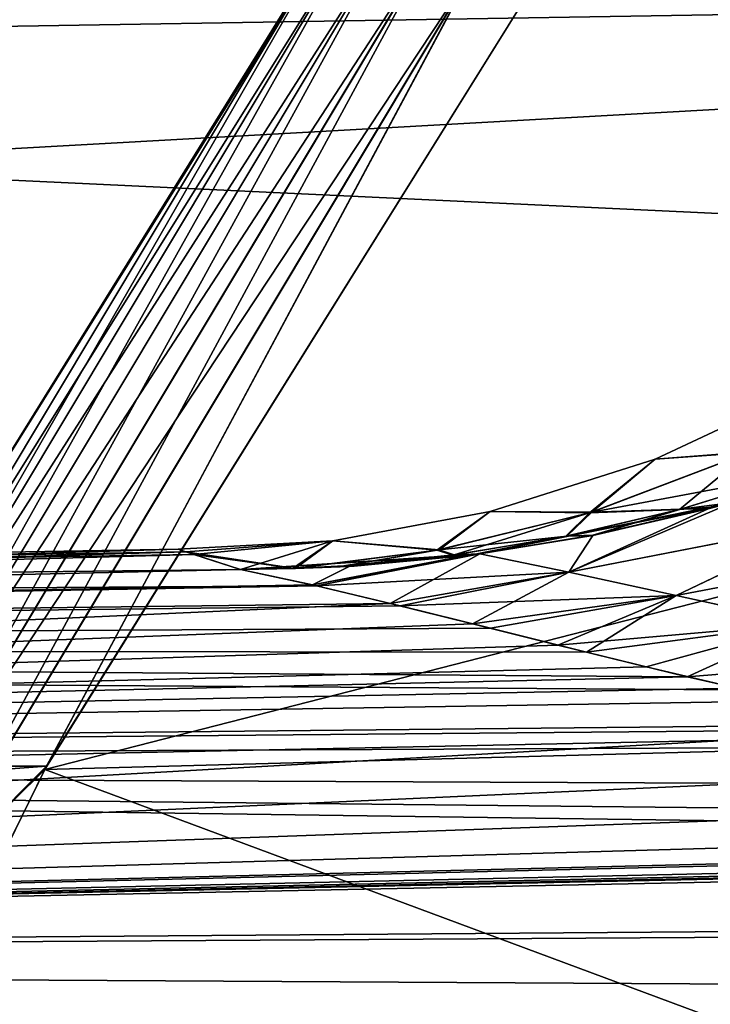
# Model space of a CAD drawing. Units: millimetres. Extents: x -100 to 100, y -64 to 136.
# Drawn here: x -24 to -22, y 13 to 15 of the extents above; entities that cross this region are included whole.
import ezdxf

# ---------------------------------------------------------------- set-up
doc = ezdxf.new("R2010")
doc.units = ezdxf.units.MM
doc.header["$LTSCALE"] = 65.185185
for name, color, linetype in [('138', 7, 'CONTINUOUS'), ('139', 7, 'CONTINUOUS'), ('140', 7, 'CONTINUOUS'), ('141', 7, 'CONTINUOUS'), ('142', 7, 'CONTINUOUS'), ('143', 7, 'CONTINUOUS'), ('233', 7, 'CONTINUOUS'), ('442', 7, 'CONTINUOUS'), ('449', 7, 'CONTINUOUS'), ('456', 7, 'CONTINUOUS'), ('457', 7, 'CONTINUOUS'), ('461', 7, 'CONTINUOUS'), ('463', 7, 'CONTINUOUS'), ('524', 7, 'CONTINUOUS'), ('527', 7, 'CONTINUOUS')]:
    doc.layers.add(name, color=color, linetype=linetype)

msp = doc.modelspace()

# ---------------------------------------------------------------- linework, layer by layer
at = {"layer": '138', "color": 7, "linetype": 'CONTINUOUS', "true_color": 0x8c979c}
for points in [[(-23.7978, 13.9455, 0.0022), (-23.7787, 13.9392, -0.4302), (-32.4168, 13.7951, 0), (-23.7978, 13.9455, 0.0022)], [(-23.7785, 13.9392, 0.4327), (-23.7978, 13.9455, 0.0022), (-32.4168, 13.6945, 1.6631), (-23.7785, 13.9392, 0.4327)], [(-32.4168, 13.6945, 1.6631), (-23.7978, 13.9455, 0.0022), (-32.4168, 13.7951, 0), (-32.4168, 13.6945, 1.6631)], [(-23.7787, 13.9392, -0.4302), (-23.7579, 13.9324, -0.6211), (-32.4168, 13.7951, 0), (-23.7787, 13.9392, -0.4302)], [(-23.7575, 13.9323, 0.6243), (-23.7785, 13.9392, 0.4327), (-32.4168, 13.6945, 1.6631), (-23.7575, 13.9323, 0.6243)], [(-23.7579, 13.9324, -0.6211), (-23.6398, 13.8937, -1.2324), (-32.4168, 13.7951, 0), (-23.7579, 13.9324, -0.6211)], [(-23.6397, 13.8937, 1.2324), (-23.7575, 13.9323, 0.6243), (-32.4168, 13.6945, 1.6631), (-23.6397, 13.8937, 1.2324)], [(-23.6398, 13.8937, -1.2324), (-23.4466, 13.8525, -1.6605), (-32.4168, 13.7951, 0), (-23.6398, 13.8937, -1.2324)], [(-23.4566, 13.8548, 1.6395), (-23.6397, 13.8937, 1.2324), (-32.4168, 13.6945, 1.6631), (-23.4566, 13.8548, 1.6395)], [(-23.2591, 13.808, 2.0195), (-23.4566, 13.8548, 1.6395), (-32.4168, 13.6945, 1.6631), (-23.2591, 13.808, 2.0195)], [(-23.4466, 13.8525, -1.6605), (-23.2338, 13.8018, -2.0647), (-32.4168, 13.6945, -1.6631), (-23.4466, 13.8525, -1.6605)], [(-32.4168, 13.7951, 0), (-23.4466, 13.8525, -1.6605), (-32.4168, 13.6945, -1.6631), (-32.4168, 13.7951, 0)], [(-23.0506, 13.7563, 2.3675), (-23.2591, 13.808, 2.0195), (-32.4168, 13.3943, 3.301), (-23.0506, 13.7563, 2.3675)], [(-32.4168, 13.3943, 3.301), (-23.2591, 13.808, 2.0195), (-32.4168, 13.6945, 1.6631), (-32.4168, 13.3943, 3.301)], [(-23.2338, 13.8018, -2.0647), (-23.0041, 13.7447, -2.4387), (-32.4168, 13.6945, -1.6631), (-23.2338, 13.8018, -2.0647)], [(-22.8332, 13.7019, 2.6841), (-23.0506, 13.7563, 2.3675), (-32.4168, 13.3943, 3.301), (-22.8332, 13.7019, 2.6841)], [(-23.0041, 13.7447, -2.4387), (-22.7606, 13.684, -2.7806), (-32.4168, 13.6945, -1.6631), (-23.0041, 13.7447, -2.4387)], [(-22.6093, 13.647, 2.9694), (-22.8332, 13.7019, 2.6841), (-32.4168, 13.3943, 3.301), (-22.6093, 13.647, 2.9694)], [(-22.7606, 13.684, -2.7806), (-22.5048, 13.6219, -3.0905), (-32.4168, 13.6945, -1.6631), (-22.7606, 13.684, -2.7806)], [(-32.4168, 13.6945, -1.6631), (-22.5048, 13.6219, -3.0905), (-32.4168, 13.3943, -3.301), (-32.4168, 13.6945, -1.6631)], [(-22.3787, 13.5925, 3.2271), (-22.6093, 13.647, 2.9694), (-32.4168, 13.3943, 3.301), (-22.3787, 13.5925, 3.2271)], [(-22.5048, 13.6219, -3.0905), (-22.2361, 13.5602, -3.3706), (-32.4168, 13.3943, -3.301), (-22.5048, 13.6219, -3.0905)], [(-21.8944, 13.4884, 3.6701), (-22.3787, 13.5925, 3.2271), (-32.4168, 13.3943, 3.301), (-21.8944, 13.4884, 3.6701)], [(-22.2361, 13.5602, -3.3706), (-21.9558, 13.5006, -3.6206), (-32.4168, 13.3943, -3.301), (-22.2361, 13.5602, -3.3706)], [(-21.9558, 13.5006, -3.6206), (-21.6654, 13.4448, -3.8411), (-32.4168, 13.3943, -3.301), (-21.9558, 13.5006, -3.6206)], [(-21.3727, 13.3947, 4.0302), (-21.8944, 13.4884, 3.6701), (-32.4168, 12.8985, 4.8921), (-21.3727, 13.3947, 4.0302)], [(-32.4168, 12.8985, 4.8921), (-21.8944, 13.4884, 3.6701), (-32.4168, 13.3943, 3.301), (-32.4168, 12.8985, 4.8921)], [(-21.6654, 13.4448, -3.8411), (-21.0443, 13.3458, -4.2084), (-32.4168, 13.3943, -3.301), (-21.6654, 13.4448, -3.8411)], [(-20.7995, 13.3142, 4.3211), (-21.3727, 13.3947, 4.0302), (-32.4168, 12.8985, 4.8921), (-20.7995, 13.3142, 4.3211)], [(-20.349, 13.2667, -4.4895), (-19.5925, 13.2168, -4.6742), (-32.4168, 13.3943, -3.301), (-20.349, 13.2667, -4.4895)], [(-32.4168, 13.3943, -3.301), (-19.5925, 13.2168, -4.6742), (-32.4168, 12.8985, -4.8921), (-32.4168, 13.3943, -3.301)], [(-21.0443, 13.3458, -4.2084), (-20.349, 13.2667, -4.4895), (-32.4168, 13.3943, -3.301), (-21.0443, 13.3458, -4.2084)], [(-20.1681, 13.2514, 4.5442), (-20.7995, 13.3142, 4.3211), (-32.4168, 12.8985, 4.8921), (-20.1681, 13.2514, 4.5442)], [(-19.4944, 13.2129, 4.6901), (-20.1681, 13.2514, 4.5442), (-32.4168, 12.8985, 4.8921), (-19.4944, 13.2129, 4.6901)], [(-16.4125, 13.2219, -4.8241), (-16.2349, 13.0212, -5.3504), (-32.4168, 12.8985, -4.8921), (-16.4125, 13.2219, -4.8241)], [(-17.6089, 13.2126, -4.7884), (-16.4125, 13.2219, -4.8241), (-32.4168, 12.8985, -4.8921), (-17.6089, 13.2126, -4.7884)], [(-19.5925, 13.2168, -4.6742), (-18.7987, 13.2034, -4.7529), (-32.4168, 12.8985, -4.8921), (-19.5925, 13.2168, -4.6742)], [(-17.351, 13.2146, 4.7962), (-18.0725, 13.209, 4.7747), (-32.4168, 12.8985, 4.8921), (-17.351, 13.2146, 4.7962)], [(-17.6594, 12.9889, 5.3635), (-17.351, 13.2146, 4.7962), (-32.4168, 12.8985, 4.8921), (-17.6594, 12.9889, 5.3635)], [(-18.7985, 13.2034, 4.753), (-19.4944, 13.2129, 4.6901), (-32.4168, 12.8985, 4.8921), (-18.7985, 13.2034, 4.753)], [(-18.7987, 13.2034, -4.7529), (-17.6089, 13.2126, -4.7884), (-32.4168, 12.8985, -4.8921), (-18.7987, 13.2034, -4.7529)], [(-18.0725, 13.209, 4.7747), (-18.7985, 13.2034, 4.753), (-32.4168, 12.8985, 4.8921), (-18.0725, 13.209, 4.7747)], [(-16.2349, 13.0212, -5.3504), (-15.9842, 12.8051, -5.8591), (-32.4168, 12.8985, -4.8921), (-16.2349, 13.0212, -5.3504)], [(-18.0161, 12.7168, 5.9654), (-17.6594, 12.9889, 5.3635), (-32.4168, 12.215, 6.4108), (-18.0161, 12.7168, 5.9654)], [(-32.4168, 12.215, 6.4108), (-17.6594, 12.9889, 5.3635), (-32.4168, 12.8985, 4.8921), (-32.4168, 12.215, 6.4108)], [(-15.9842, 12.8051, -5.8591), (-15.6589, 12.5783, -6.3441), (-32.4168, 12.8985, -4.8921), (-15.9842, 12.8051, -5.8591)], [(-32.4168, 12.8985, -4.8921), (-15.6589, 12.5783, -6.3441), (-32.4168, 12.215, -6.4108), (-32.4168, 12.8985, -4.8921)]]:
    msp.add_3dface(points, dxfattribs=at)
at = {"layer": '139', "color": 7, "linetype": 'CONTINUOUS', "true_color": 0x8c979c}
for points in [[(-22.1352, 14.0173, 1.9802), (-22.39, 14.0644, 1.5545), (-22.8055, 13.8873, 1.822), (-22.1352, 14.0173, 1.9802)], [(-22.39, 14.0644, 1.5545), (-22.4515, 14.0479, 1.5373), (-22.8055, 13.8873, 1.822), (-22.39, 14.0644, 1.5545)], [(-22.8055, 13.8873, 1.822), (-22.4515, 14.0479, 1.5373), (-22.7449, 13.9808, 1.4573), (-22.8055, 13.8873, 1.822)], [(-22.5326, 13.8277, 2.2625), (-22.1352, 14.0173, 1.9802), (-22.8055, 13.8873, 1.822), (-22.5326, 13.8277, 2.2625)], [(-21.8336, 13.9612, 2.3916), (-22.1352, 14.0173, 1.9802), (-22.5326, 13.8277, 2.2625), (-21.8336, 13.9612, 2.3916)], [(-23.0319, 13.9335, 1.3821), (-22.8055, 13.8873, 1.822), (-22.7449, 13.9808, 1.4573), (-23.0319, 13.9335, 1.3821)], [(-22.2074, 13.7568, 2.6931), (-21.8336, 13.9612, 2.3916), (-22.5326, 13.8277, 2.2625), (-22.2074, 13.7568, 2.6931)], [(-23.4566, 13.8548, 1.6395), (-23.2591, 13.808, 2.0195), (-23.0319, 13.9335, 1.3821), (-23.4566, 13.8548, 1.6395)], [(-23.4566, 13.8548, 1.6395), (-23.0319, 13.9335, 1.3821), (-23.0704, 13.9285, 1.3722), (-23.4566, 13.8548, 1.6395)], [(-23.4566, 13.8548, 1.6395), (-23.0704, 13.9285, 1.3722), (-23.3637, 13.9015, 1.2989), (-23.4566, 13.8548, 1.6395)], [(-23.2591, 13.808, 2.0195), (-22.8055, 13.8873, 1.822), (-23.0319, 13.9335, 1.3821), (-23.2591, 13.808, 2.0195)], [(-23.6397, 13.8937, 1.2324), (-23.4566, 13.8548, 1.6395), (-23.3637, 13.9015, 1.2989), (-23.6397, 13.8937, 1.2324)], [(-23.2591, 13.808, 2.0195), (-23.0506, 13.7563, 2.3675), (-22.8055, 13.8873, 1.822), (-23.2591, 13.808, 2.0195)], [(-23.0506, 13.7563, 2.3675), (-22.5326, 13.8277, 2.2625), (-22.8055, 13.8873, 1.822), (-23.0506, 13.7563, 2.3675)], [(-23.0506, 13.7563, 2.3675), (-22.8332, 13.7019, 2.6841), (-22.5326, 13.8277, 2.2625), (-23.0506, 13.7563, 2.3675)], [(-22.8332, 13.7019, 2.6841), (-22.2074, 13.7568, 2.6931), (-22.5326, 13.8277, 2.2625), (-22.8332, 13.7019, 2.6841)], [(-22.8332, 13.7019, 2.6841), (-22.6093, 13.647, 2.9694), (-22.2074, 13.7568, 2.6931), (-22.8332, 13.7019, 2.6841)], [(-22.6093, 13.647, 2.9694), (-22.3787, 13.5925, 3.2271), (-22.2074, 13.7568, 2.6931), (-22.6093, 13.647, 2.9694)]]:
    msp.add_3dface(points, dxfattribs=at)
at = {"layer": '140', "color": 7, "linetype": 'CONTINUOUS', "true_color": 0x8c979c}
for points in [[(-22.5215, 14.0473, 1.4449), (-22.39, 14.0644, 1.5545), (-22.2361, 14.1351, 1.5083), (-22.5215, 14.0473, 1.4449)], [(-22.4515, 14.0479, 1.5373), (-22.39, 14.0644, 1.5545), (-22.5215, 14.0473, 1.4449), (-22.4515, 14.0479, 1.5373)], [(-22.8103, 13.979, 1.3841), (-22.7449, 13.9808, 1.4573), (-22.5215, 14.0473, 1.4449), (-22.8103, 13.979, 1.3841)], [(-22.7449, 13.9808, 1.4573), (-22.4515, 14.0479, 1.5373), (-22.5215, 14.0473, 1.4449), (-22.7449, 13.9808, 1.4573)], [(-23.0968, 13.931, 1.3273), (-23.0319, 13.9335, 1.3821), (-22.8103, 13.979, 1.3841), (-23.0968, 13.931, 1.3273)], [(-23.0319, 13.9335, 1.3821), (-22.7449, 13.9808, 1.4573), (-22.8103, 13.979, 1.3841), (-23.0319, 13.9335, 1.3821)], [(-23.3753, 13.9031, 1.2764), (-23.3637, 13.9015, 1.2989), (-23.0968, 13.931, 1.3273), (-23.3753, 13.9031, 1.2764)], [(-23.3637, 13.9015, 1.2989), (-23.0704, 13.9285, 1.3722), (-23.0968, 13.931, 1.3273), (-23.3637, 13.9015, 1.2989)], [(-23.0704, 13.9285, 1.3722), (-23.0319, 13.9335, 1.3821), (-23.0968, 13.931, 1.3273), (-23.0704, 13.9285, 1.3722)], [(-23.6397, 13.8937, 1.2324), (-23.3637, 13.9015, 1.2989), (-23.5003, 13.8966, 1.2549), (-23.6397, 13.8937, 1.2324)], [(-23.5003, 13.8966, 1.2549), (-23.3637, 13.9015, 1.2989), (-23.3753, 13.9031, 1.2764), (-23.5003, 13.8966, 1.2549)]]:
    msp.add_3dface(points, dxfattribs=at)
at = {"layer": '141', "color": 7, "linetype": 'CONTINUOUS', "true_color": 0x8c979c}
for points in [[(-22.1581, 14.3747, 0.3288), (-22.1582, 14.3748, -0.3271), (-22.5864, 14.1745, -0.3518), (-22.1581, 14.3747, 0.3288)], [(-22.1582, 14.3748, -0.3271), (-22.349, 14.1908, -1.0346), (-22.5864, 14.1745, -0.3518), (-22.1582, 14.3748, -0.3271)], [(-22.5863, 14.1744, 0.3536), (-22.1581, 14.3747, 0.3288), (-22.5864, 14.1745, -0.3518), (-22.5863, 14.1744, 0.3536)], [(-22.5863, 14.1744, 0.3536), (-22.3441, 14.1927, 1.0359), (-22.1581, 14.3747, 0.3288), (-22.5863, 14.1744, 0.3536)], [(-22.349, 14.1908, -1.0346), (-22.7529, 14.038, -1.1074), (-22.5864, 14.1745, -0.3518), (-22.349, 14.1908, -1.0346)], [(-22.7529, 14.038, -1.1074), (-22.349, 14.1908, -1.0346), (-22.5243, 14.0466, -1.4444), (-22.7529, 14.038, -1.1074)], [(-22.2361, 14.1351, 1.5083), (-22.3441, 14.1927, 1.0359), (-22.7472, 14.0394, 1.1085), (-22.2361, 14.1351, 1.5083)], [(-22.7472, 14.0394, 1.1085), (-22.3441, 14.1927, 1.0359), (-22.5863, 14.1744, 0.3536), (-22.7472, 14.0394, 1.1085)], [(-22.5243, 14.0466, -1.4444), (-22.349, 14.1908, -1.0346), (-22.2386, 14.1343, -1.5078), (-22.5243, 14.0466, -1.4444)], [(-22.5863, 14.1744, 0.3536), (-22.5864, 14.1745, -0.3518), (-23.0054, 14.0417, -0.3778), (-22.5863, 14.1744, 0.3536)], [(-22.5864, 14.1745, -0.3518), (-22.7529, 14.038, -1.1074), (-23.0054, 14.0417, -0.3778), (-22.5864, 14.1745, -0.3518)], [(-23.0052, 14.0417, 0.3798), (-22.5863, 14.1744, 0.3536), (-23.0054, 14.0417, -0.3778), (-23.0052, 14.0417, 0.3798)], [(-23.0052, 14.0417, 0.3798), (-22.7472, 14.0394, 1.1085), (-22.5863, 14.1744, 0.3536), (-23.0052, 14.0417, 0.3798)], [(-22.5215, 14.0473, 1.4449), (-22.2361, 14.1351, 1.5083), (-22.7472, 14.0394, 1.1085), (-22.5215, 14.0473, 1.4449)], [(-23.4048, 13.9667, 0.4062), (-23.0052, 14.0417, 0.3798), (-23.405, 13.9667, -0.4041), (-23.4048, 13.9667, 0.4062)], [(-23.0052, 14.0417, 0.3798), (-23.0054, 14.0417, -0.3778), (-23.405, 13.9667, -0.4041), (-23.0052, 14.0417, 0.3798)], [(-23.0054, 14.0417, -0.3778), (-23.1411, 13.9429, -1.1819), (-23.405, 13.9667, -0.4041), (-23.0054, 14.0417, -0.3778)], [(-23.4048, 13.9667, 0.4062), (-23.1348, 13.9438, 1.183), (-23.0052, 14.0417, 0.3798), (-23.4048, 13.9667, 0.4062)], [(-22.7529, 14.038, -1.1074), (-23.1411, 13.9429, -1.1819), (-23.0054, 14.0417, -0.3778), (-22.7529, 14.038, -1.1074)], [(-23.1411, 13.9429, -1.1819), (-22.7529, 14.038, -1.1074), (-23.0994, 13.9307, -1.3268), (-23.1411, 13.9429, -1.1819)], [(-23.1348, 13.9438, 1.183), (-22.7472, 14.0394, 1.1085), (-23.0052, 14.0417, 0.3798), (-23.1348, 13.9438, 1.183)], [(-22.8103, 13.979, 1.3841), (-22.7472, 14.0394, 1.1085), (-23.1348, 13.9438, 1.183), (-22.8103, 13.979, 1.3841)], [(-23.0994, 13.9307, -1.3268), (-22.7529, 14.038, -1.1074), (-22.8131, 13.9785, -1.3834), (-23.0994, 13.9307, -1.3268)], [(-22.8131, 13.9785, -1.3834), (-22.7529, 14.038, -1.1074), (-22.5243, 14.0466, -1.4444), (-22.8131, 13.9785, -1.3834)], [(-22.8103, 13.979, 1.3841), (-22.5215, 14.0473, 1.4449), (-22.7472, 14.0394, 1.1085), (-22.8103, 13.979, 1.3841)], [(-23.0968, 13.931, 1.3273), (-22.8103, 13.979, 1.3841), (-23.1348, 13.9438, 1.183), (-23.0968, 13.931, 1.3273)], [(-23.7787, 13.9392, -0.4302), (-23.7978, 13.9455, 0.0022), (-23.4048, 13.9667, 0.4062), (-23.7787, 13.9392, -0.4302)], [(-23.7978, 13.9455, 0.0022), (-23.7785, 13.9392, 0.4327), (-23.4048, 13.9667, 0.4062), (-23.7978, 13.9455, 0.0022)], [(-23.7579, 13.9324, -0.6211), (-23.7787, 13.9392, -0.4302), (-23.405, 13.9667, -0.4041), (-23.7579, 13.9324, -0.6211)], [(-23.7787, 13.9392, -0.4302), (-23.4048, 13.9667, 0.4062), (-23.405, 13.9667, -0.4041), (-23.7787, 13.9392, -0.4302)], [(-23.7785, 13.9392, 0.4327), (-23.5003, 13.8966, 1.2549), (-23.4048, 13.9667, 0.4062), (-23.7785, 13.9392, 0.4327)], [(-23.6398, 13.8937, -1.2324), (-23.7579, 13.9324, -0.6211), (-23.405, 13.9667, -0.4041), (-23.6398, 13.8937, -1.2324)], [(-23.5071, 13.8963, -1.2538), (-23.6398, 13.8937, -1.2324), (-23.405, 13.9667, -0.4041), (-23.5071, 13.8963, -1.2538)], [(-23.1411, 13.9429, -1.1819), (-23.5071, 13.8963, -1.2538), (-23.405, 13.9667, -0.4041), (-23.1411, 13.9429, -1.1819)], [(-23.5003, 13.8966, 1.2549), (-23.1348, 13.9438, 1.183), (-23.4048, 13.9667, 0.4062), (-23.5003, 13.8966, 1.2549)], [(-23.7785, 13.9392, 0.4327), (-23.7575, 13.9323, 0.6243), (-23.5003, 13.8966, 1.2549), (-23.7785, 13.9392, 0.4327)], [(-23.7575, 13.9323, 0.6243), (-23.6397, 13.8937, 1.2324), (-23.5003, 13.8966, 1.2549), (-23.7575, 13.9323, 0.6243)], [(-23.5071, 13.8963, -1.2538), (-23.1411, 13.9429, -1.1819), (-23.377, 13.903, -1.276), (-23.5071, 13.8963, -1.2538)], [(-23.5003, 13.8966, 1.2549), (-23.3753, 13.9031, 1.2764), (-23.1348, 13.9438, 1.183), (-23.5003, 13.8966, 1.2549)], [(-23.377, 13.903, -1.276), (-23.1411, 13.9429, -1.1819), (-23.0994, 13.9307, -1.3268), (-23.377, 13.903, -1.276)], [(-23.3753, 13.9031, 1.2764), (-23.0968, 13.931, 1.3273), (-23.1348, 13.9438, 1.183), (-23.3753, 13.9031, 1.2764)]]:
    msp.add_3dface(points, dxfattribs=at)
at = {"layer": '142', "color": 7, "linetype": 'CONTINUOUS', "true_color": 0x8c979c}
for points in [[(-22.5243, 14.0466, -1.4444), (-22.2386, 14.1343, -1.5078), (-22.4329, 14.0528, -1.5426), (-22.5243, 14.0466, -1.4444)], [(-22.7445, 13.9809, -1.4575), (-22.5243, 14.0466, -1.4444), (-22.4329, 14.0528, -1.5426), (-22.7445, 13.9809, -1.4575)], [(-22.8131, 13.9785, -1.3834), (-22.5243, 14.0466, -1.4444), (-22.7445, 13.9809, -1.4575), (-22.8131, 13.9785, -1.3834)], [(-23.0994, 13.9307, -1.3268), (-22.8131, 13.9785, -1.3834), (-23.0516, 13.9309, -1.3772), (-23.0994, 13.9307, -1.3268)], [(-23.0516, 13.9309, -1.3772), (-22.8131, 13.9785, -1.3834), (-23.0314, 13.9335, -1.3823), (-23.0516, 13.9309, -1.3772)], [(-23.0314, 13.9335, -1.3823), (-22.8131, 13.9785, -1.3834), (-22.7445, 13.9809, -1.4575), (-23.0314, 13.9335, -1.3823)], [(-23.377, 13.903, -1.276), (-23.0994, 13.9307, -1.3268), (-23.3511, 13.9022, -1.3021), (-23.377, 13.903, -1.276)], [(-23.3511, 13.9022, -1.3021), (-23.0994, 13.9307, -1.3268), (-23.0516, 13.9309, -1.3772), (-23.3511, 13.9022, -1.3021)], [(-23.6398, 13.8937, -1.2324), (-23.5071, 13.8963, -1.2538), (-23.3511, 13.9022, -1.3021), (-23.6398, 13.8937, -1.2324)], [(-23.5071, 13.8963, -1.2538), (-23.377, 13.903, -1.276), (-23.3511, 13.9022, -1.3021), (-23.5071, 13.8963, -1.2538)]]:
    msp.add_3dface(points, dxfattribs=at)
at = {"layer": '143', "color": 7, "linetype": 'CONTINUOUS', "true_color": 0x8c979c}
for points in [[(-23.0314, 13.9335, -1.3823), (-22.4329, 14.0528, -1.5426), (-22.3899, 14.0644, -1.5546), (-23.0314, 13.9335, -1.3823)], [(-23.0314, 13.9335, -1.3823), (-22.3899, 14.0644, -1.5546), (-22.8057, 13.8874, -1.8214), (-23.0314, 13.9335, -1.3823)], [(-23.0314, 13.9335, -1.3823), (-22.7445, 13.9809, -1.4575), (-22.4329, 14.0528, -1.5426), (-23.0314, 13.9335, -1.3823)], [(-22.8057, 13.8874, -1.8214), (-22.3899, 14.0644, -1.5546), (-22.1356, 14.0175, -1.9794), (-22.8057, 13.8874, -1.8214)], [(-22.533, 13.8278, -2.262), (-22.8057, 13.8874, -1.8214), (-22.1356, 14.0175, -1.9794), (-22.533, 13.8278, -2.262)], [(-22.533, 13.8278, -2.262), (-22.1356, 14.0175, -1.9794), (-21.8341, 13.9613, -2.3909), (-22.533, 13.8278, -2.262)], [(-22.2078, 13.7569, -2.6926), (-22.533, 13.8278, -2.262), (-21.8341, 13.9613, -2.3909), (-22.2078, 13.7569, -2.6926)], [(-23.4466, 13.8525, -1.6605), (-23.6398, 13.8937, -1.2324), (-23.0314, 13.9335, -1.3823), (-23.4466, 13.8525, -1.6605)], [(-23.6398, 13.8937, -1.2324), (-23.0516, 13.9309, -1.3772), (-23.0314, 13.9335, -1.3823), (-23.6398, 13.8937, -1.2324)], [(-23.6398, 13.8937, -1.2324), (-23.3511, 13.9022, -1.3021), (-23.0516, 13.9309, -1.3772), (-23.6398, 13.8937, -1.2324)], [(-23.4466, 13.8525, -1.6605), (-23.0314, 13.9335, -1.3823), (-22.8057, 13.8874, -1.8214), (-23.4466, 13.8525, -1.6605)], [(-23.2338, 13.8018, -2.0647), (-23.4466, 13.8525, -1.6605), (-22.8057, 13.8874, -1.8214), (-23.2338, 13.8018, -2.0647)], [(-22.533, 13.8278, -2.262), (-23.2338, 13.8018, -2.0647), (-22.8057, 13.8874, -1.8214), (-22.533, 13.8278, -2.262)], [(-23.0041, 13.7447, -2.4387), (-23.2338, 13.8018, -2.0647), (-22.533, 13.8278, -2.262), (-23.0041, 13.7447, -2.4387)], [(-22.7606, 13.684, -2.7806), (-23.0041, 13.7447, -2.4387), (-22.533, 13.8278, -2.262), (-22.7606, 13.684, -2.7806)], [(-22.2078, 13.7569, -2.6926), (-22.7606, 13.684, -2.7806), (-22.533, 13.8278, -2.262), (-22.2078, 13.7569, -2.6926)], [(-22.5048, 13.6219, -3.0905), (-22.7606, 13.684, -2.7806), (-22.2078, 13.7569, -2.6926), (-22.5048, 13.6219, -3.0905)], [(-21.8156, 13.6772, -3.1074), (-22.5048, 13.6219, -3.0905), (-22.2078, 13.7569, -2.6926), (-21.8156, 13.6772, -3.1074)], [(-22.2361, 13.5602, -3.3706), (-22.5048, 13.6219, -3.0905), (-21.8156, 13.6772, -3.1074), (-22.2361, 13.5602, -3.3706)]]:
    msp.add_3dface(points, dxfattribs=at)
at = {"layer": '233', "color": 7, "linetype": 'CONTINUOUS', "true_color": 0x8c979c}
for points in [[(-21.3969, 12.8605, 29.7107), (-21.4475, 12.5673, 29.3469), (-22.6332, 10.5336, 29.7107), (-21.3969, 12.8605, 29.7107)], [(-21.3969, 12.8605, 29.7107), (-22.6332, 10.5336, 29.7107), (-22.4409, 11.0184, 30.0865), (-21.3969, 12.8605, 29.7107)]]:
    msp.add_3dface(points, dxfattribs=at)
at = {"layer": '442', "color": 7, "linetype": 'CONTINUOUS', "true_color": 0xaaaaaa}
for points in [[(-97.6021, 19.2221, 65.5), (-96.5191, 13.7757, 65.5), (-20.9417, 17.9779, 65.5), (-97.6021, 19.2221, 65.5)], [(-20.9417, 17.9779, 65.5), (-96.5191, 13.7757, 65.5), (-22.6531, 15.767, 65.5), (-20.9417, 17.9779, 65.5)], [(-22.6531, 15.767, 65.5), (-96.5191, 13.7757, 65.5), (-24.132, 13.3943, 65.5), (-22.6531, 15.767, 65.5)], [(-96.5191, 13.7757, 65.5), (-95.1322, 8.3981, 65.5), (-24.132, 13.3943, 65.5), (-96.5191, 13.7757, 65.5)], [(-24.132, 13.3943, 65.5), (-95.1322, 8.3981, 65.5), (-25.3632, 10.8842, 65.5), (-24.132, 13.3943, 65.5)]]:
    msp.add_3dface(points, dxfattribs=at)
at = {"layer": '449', "color": 7, "linetype": 'CONTINUOUS'}
for points in [[(-95.0555, 14.1042, 56.5), (-96.1224, 19.468, 56.5), (-16.2623, 15.4045, 56.5), (-95.0555, 14.1042, 56.5)], [(-17.8325, 13.5559, 56.5), (-95.0555, 14.1042, 56.5), (-16.2623, 15.4045, 56.5), (-17.8325, 13.5559, 56.5)], [(-93.6895, 8.8088, 56.5), (-95.0555, 14.1042, 56.5), (-20.3297, 9.4055, 56.5), (-93.6895, 8.8088, 56.5)], [(-20.3297, 9.4055, 56.5), (-95.0555, 14.1042, 56.5), (-19.1936, 11.5484, 56.5), (-20.3297, 9.4055, 56.5)], [(-19.1936, 11.5484, 56.5), (-95.0555, 14.1042, 56.5), (-17.8325, 13.5559, 56.5), (-19.1936, 11.5484, 56.5)]]:
    msp.add_3dface(points, dxfattribs=at)
at = {"layer": '456', "color": 7, "linetype": 'CONTINUOUS', "true_color": 0x323232}
for points in [[(-24.5691, 13.637, 67), (-23.0635, 16.0526, 67), (-24.5691, 13.637, 66), (-24.5691, 13.637, 67)], [(-24.5691, 13.637, 66), (-23.0635, 16.0526, 67), (-23.0635, 16.0526, 66), (-24.5691, 13.637, 66)]]:
    msp.add_3dface(points, dxfattribs=at)
at = {"layer": '457', "color": 7, "linetype": 'CONTINUOUS', "true_color": 0x323232}
for points in [[(-24.1365, 13.3862, 67.5), (-16.2623, 15.4045, 67.5), (-22.6578, 15.7602, 67.5), (-24.1365, 13.3862, 67.5)], [(-17.8325, 13.5559, 67.5), (-16.2623, 15.4045, 67.5), (-24.1365, 13.3862, 67.5), (-17.8325, 13.5559, 67.5)], [(-19.1936, 11.5484, 67.5), (-17.8325, 13.5559, 67.5), (-24.1365, 13.3862, 67.5), (-19.1936, 11.5484, 67.5)], [(-25.3673, 10.8749, 67.5), (-19.1936, 11.5484, 67.5), (-24.1365, 13.3862, 67.5), (-25.3673, 10.8749, 67.5)]]:
    msp.add_3dface(points, dxfattribs=at)
at = {"layer": '461', "color": 7, "linetype": 'CONTINUOUS', "true_color": 0x323232}
for points in [[(-23.0635, 16.0526, 67), (-24.5691, 13.637, 67), (-23.3502, 15.6021, 67.1289), (-23.0635, 16.0526, 67)], [(-24.1365, 13.3862, 67.5), (-22.6578, 15.7602, 67.5), (-23.0562, 15.4056, 67.483), (-24.1365, 13.3862, 67.5)], [(-24.5691, 13.637, 67), (-24.7671, 13.2383, 67.1289), (-23.3502, 15.6021, 67.1289), (-24.5691, 13.637, 67)], [(-24.7671, 13.2383, 67.1289), (-23.3088, 15.5744, 67.2497), (-23.3502, 15.6021, 67.1289), (-24.7671, 13.2383, 67.1289)], [(-24.7231, 13.2148, 67.2497), (-23.3088, 15.5744, 67.2497), (-24.7671, 13.2383, 67.1289), (-24.7231, 13.2148, 67.2497)], [(-24.7231, 13.2148, 67.2497), (-23.2427, 15.5303, 67.3534), (-23.3088, 15.5744, 67.2497), (-24.7231, 13.2148, 67.2497)], [(-24.653, 13.1773, 67.3534), (-23.2427, 15.5303, 67.3534), (-24.7231, 13.2148, 67.2497), (-24.653, 13.1773, 67.3534)], [(-24.653, 13.1773, 67.3534), (-23.1565, 15.4727, 67.4329), (-23.2427, 15.5303, 67.3534), (-24.653, 13.1773, 67.3534)], [(-24.5616, 13.1285, 67.4329), (-23.1565, 15.4727, 67.4329), (-24.653, 13.1773, 67.3534), (-24.5616, 13.1285, 67.4329)], [(-24.5616, 13.1285, 67.4329), (-23.0562, 15.4056, 67.483), (-23.1565, 15.4727, 67.4329), (-24.5616, 13.1285, 67.4329)], [(-24.4552, 13.0716, 67.483), (-23.0562, 15.4056, 67.483), (-24.5616, 13.1285, 67.4329), (-24.4552, 13.0716, 67.483)], [(-24.4552, 13.0716, 67.483), (-24.1365, 13.3862, 67.5), (-23.0562, 15.4056, 67.483), (-24.4552, 13.0716, 67.483)], [(-25.3673, 10.8749, 67.5), (-24.1365, 13.3862, 67.5), (-24.4552, 13.0716, 67.483), (-25.3673, 10.8749, 67.5)]]:
    msp.add_3dface(points, dxfattribs=at)
at = {"layer": '463', "color": 7, "linetype": 'CONTINUOUS', "true_color": 0x323232}
for points in [[(-24.5691, 13.637, 66), (-23.0635, 16.0526, 66), (-23.3501, 15.6021, 65.8706), (-24.5691, 13.637, 66)], [(-22.6531, 15.767, 65.5), (-24.132, 13.3943, 65.5), (-23.0557, 15.4054, 65.5169), (-22.6531, 15.767, 65.5)], [(-24.767, 13.2382, 65.8706), (-24.5691, 13.637, 66), (-23.3501, 15.6021, 65.8706), (-24.767, 13.2382, 65.8706)], [(-24.767, 13.2382, 65.8706), (-23.3501, 15.6021, 65.8706), (-24.7229, 13.2146, 65.7499), (-24.767, 13.2382, 65.8706)], [(-24.7229, 13.2146, 65.7499), (-23.3501, 15.6021, 65.8706), (-23.3085, 15.5743, 65.7499), (-24.7229, 13.2146, 65.7499)], [(-24.7229, 13.2146, 65.7499), (-23.3085, 15.5743, 65.7499), (-24.6527, 13.1771, 65.6463), (-24.7229, 13.2146, 65.7499)], [(-24.6527, 13.1771, 65.6463), (-23.3085, 15.5743, 65.7499), (-23.2424, 15.5301, 65.6463), (-24.6527, 13.1771, 65.6463)], [(-24.6527, 13.1771, 65.6463), (-23.2424, 15.5301, 65.6463), (-24.5612, 13.1282, 65.5668), (-24.6527, 13.1771, 65.6463)], [(-24.5612, 13.1282, 65.5668), (-23.2424, 15.5301, 65.6463), (-23.1561, 15.4724, 65.5668), (-24.5612, 13.1282, 65.5668)], [(-24.4547, 13.0713, 65.5169), (-24.5612, 13.1282, 65.5668), (-23.1561, 15.4724, 65.5668), (-24.4547, 13.0713, 65.5169)], [(-23.0557, 15.4054, 65.5169), (-24.4547, 13.0713, 65.5169), (-23.1561, 15.4724, 65.5668), (-23.0557, 15.4054, 65.5169)], [(-23.0557, 15.4054, 65.5169), (-24.132, 13.3943, 65.5), (-24.4547, 13.0713, 65.5169), (-23.0557, 15.4054, 65.5169)], [(-24.132, 13.3943, 65.5), (-25.3632, 10.8842, 65.5), (-24.4547, 13.0713, 65.5169), (-24.132, 13.3943, 65.5)]]:
    msp.add_3dface(points, dxfattribs=at)
at = {"layer": '524', "color": 7, "linetype": 'CONTINUOUS', "true_color": 0xaaaaaa}
for points in [[(-18.5786, 16.7283, 64.5), (-20.2254, 14.6947, 64.5), (-70.0296, 17.0356, 64.5), (-18.5786, 16.7283, 64.5)], [(-20.2254, 14.6947, 64.5), (-21.6506, 12.5, 64.5), (-70.0296, 17.0356, 64.5), (-20.2254, 14.6947, 64.5)], [(-21.6506, 12.5, 64.5), (-68.6524, 12.4956, 64.5), (-70.0296, 17.0356, 64.5), (-21.6506, 12.5, 64.5)]]:
    msp.add_3dface(points, dxfattribs=at)
at = {"layer": '527', "linetype": 'CONTINUOUS'}
for points in [[(-70.0296, 17.0356, 57.5427), (-68.6524, 12.4956, 57.5427), (-16.2623, 15.4045, 57.5427), (-70.0296, 17.0356, 57.5427)], [(-68.6524, 12.4956, 57.5427), (-17.8325, 13.5559, 57.5427), (-16.2623, 15.4045, 57.5427), (-68.6524, 12.4956, 57.5427)], [(-68.6524, 12.4956, 57.5427), (-19.1936, 11.5484, 57.5427), (-17.8325, 13.5559, 57.5427), (-68.6524, 12.4956, 57.5427)]]:
    msp.add_3dface(points, dxfattribs=at)

doc.saveas('drawing.dxf')
